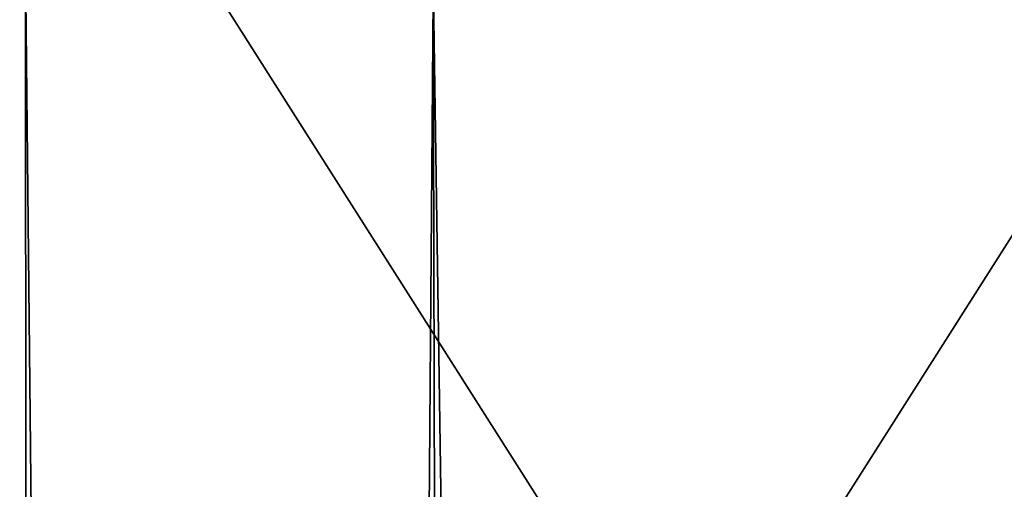
# Model space of a CAD drawing. Extents: x -45 to 45, y -56.5 to 0.
# Drawn here: x -6.6 to -5.7, y -9.7 to -9.3 of the extents above; entities that cross this region are included whole.
import ezdxf

# ---------------------------------------------------------------- set-up
doc = ezdxf.new("R2010")
doc.units = 0
doc.header["$MEASUREMENT"] = 0
doc.layers.add('L1', color=7, linetype='Continuous')
doc.layers.add('L3', color=7, linetype='Continuous')

msp = doc.modelspace()

# ---------------------------------------------------------------- linework, layer by layer
at = {"layer": 'L1', "color": 7}
for points in [[(-7.632221, -9.271214, -13.30855), (-7.562901, -56.28023, -13.72011), (-6.556079, -56.28023, -13.3875)], [(-6.556079, -56.28023, -13.3875), (-6.575321, -9.271214, -12.96514), (-7.632221, -9.271214, -13.30855)], [(-7.562901, -56.28023, -56.27989), (-7.632221, -9.271214, -56.69145), (-6.556079, -56.28023, -56.6125)], [(-6.556079, -56.28023, -56.6125), (-7.632221, -9.271214, -56.69145), (-6.575321, -9.271214, -57.03486)], [(-6.556079, -56.28023, -13.3875), (-6.202376, -9.271214, -12.8636), (-6.575321, -9.271214, -12.96514)], [(-6.556079, -56.28023, -56.6125), (-6.575321, -9.271214, -57.03486), (-6.091577, -56.28023, -56.74104)], [(-6.091577, -56.28023, -56.74104), (-6.575321, -9.271214, -57.03486), (-6.202376, -9.271214, -57.13641)], [(-6.091577, -56.28023, -13.25896), (-6.202376, -9.271214, -12.8636), (-6.556079, -56.28023, -13.3875)], [(-6.091577, -56.28023, -13.25896), (-5.503064, -9.271214, -12.67319), (-6.202376, -9.271214, -12.8636)], [(-6.091577, -56.28023, -56.74104), (-6.202376, -9.271214, -57.13641), (-5.487707, -56.28023, -56.90816)], [(-5.487707, -56.28023, -56.90816), (-6.202376, -9.271214, -57.13641), (-5.503064, -9.271214, -57.3268)], [(-5.487707, -56.28023, -13.09184), (-5.503064, -9.271214, -12.67319), (-6.091577, -56.28023, -13.25896)]]:
    msp.add_3dface(points, dxfattribs=at)
at = {"layer": 'L3', "color": 7}
for points in [[(-5.330543, -10.96859, 51.40572), (-5.330543, -8.968585, 51.40572), (-6.601289, -8.968585, 50.93692)], [(-5.330543, -10.96859, 51.40572), (-6.601289, -8.968585, 50.93692), (-6.601289, -10.96859, 50.93692)], [(-6.601289, -10.96859, 19.06308), (-6.601289, -8.968585, 19.06308), (-5.330543, -8.968585, 18.59428)], [(-6.601289, -10.96859, 19.06308), (-5.330543, -8.968585, 18.59428), (-5.330543, -10.96859, 18.59428)]]:
    msp.add_3dface(points, dxfattribs=at)

doc.saveas('drawing.dxf')
